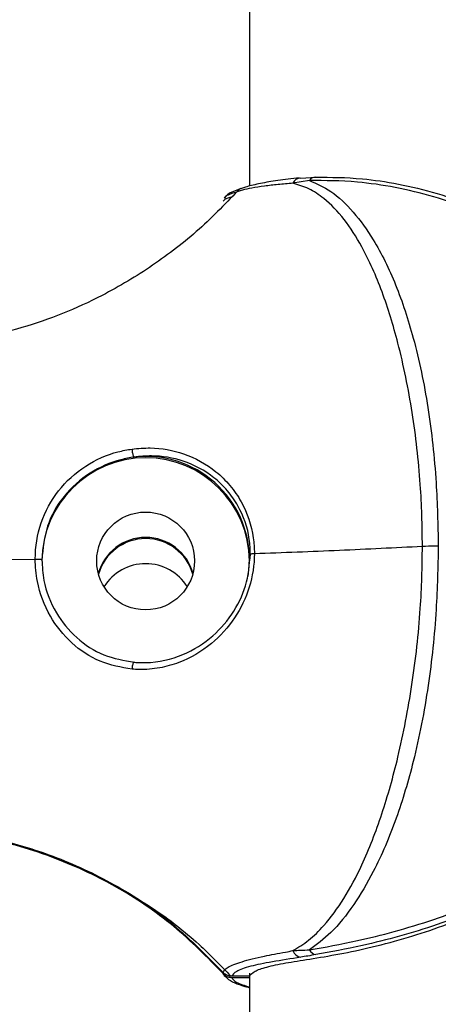
# Model space of a CAD drawing. Units: millimetres. Extents: x 292 to 10204, y 2025 to 14138.
# Drawn here: x 5698 to 5734, y 10361 to 10446 of the extents above; entities that cross this region are included whole.
import ezdxf

# ---------------------------------------------------------------- set-up
doc = ezdxf.new("R2010")
doc.units = ezdxf.units.MM
doc.linetypes.add('ACAD_ISO03W100', pattern=[30, 12, -18])
doc.layers.add('HERNI_PRVEK', color=4, linetype='Continuous')
doc.layers.add('KOTY', color=7, linetype='Continuous', lineweight=13)
doc.styles.add('arial', font='arial.ttf')
doc.dimstyles.new('KOTY_50', dxfattribs={"dimtxt": 110, "dimasz": 50, "dimexe": 50, "dimexo": 50, "dimgap": 30, "dimtad": 1, "dimdec": 0, "dimrnd": 10, "dimdsep": 46, "dimtxsty": 'arial', "dimblk": 'ARCHTICK', "dimcen": -1.5, "dimclrt": 2, "dimadec": 0, "dimazin": 0, "dimtfac": 0.63, "dimtdec": 0, "dimtix": 1, "dimtmove": 2, "dimatfit": 3, "dimldrblk": 'KOTA', "dimfxl": 400, "dimfxlon": 1, "dimtfill": 1, "dimtolj": 1, "dimtzin": 0, "dimarcsym": 0})

# ---------------------------------------------------------------- blocks, each defined once
blk = doc.blocks.new('_ArchTick')
at = {"color": 0, "linetype": 'ByBlock', "const_width": 0.15}
blk.add_lwpolyline([(-0.5, -0.5), (0.5, 0.5)], dxfattribs=at)
blk = doc.blocks.new('*D32')
at = {"layer": 'Defpoints', "color": 0, "linetype": 'ACAD_ISO03W100', "ltscale": 3, "transparency": 16777216}
for p in [(8422.812, 13715.654), (8422.812, 13715.654), (389.916, 7002.46)]:
    blk.add_point(p, dxfattribs=at)
at = {"layer": 'KOTY', "color": 0, "linetype": 'ACAD_ISO03W100', "lineweight": -2, "ltscale": 3, "transparency": 16777216}
for p, q in [((8422.812, 13715.654), (8390.749, 13754.02)), ((8422.812, 13715.654), (7988.976, 13353.092)), ((389.916, 7002.46), (7633.527, 13056.039)), ((389.916, 7002.46), (421.979, 6964.094))]:
    blk.add_line(p, q, dxfattribs=at)
at = {"layer": 'KOTY', "color": 0, "linetype": 'ACAD_ISO03W100', "lineweight": -2, "ltscale": 3, "transparency": 16777216, "xscale": 50, "yscale": 50, "zscale": 50}
for p, rotation in [((8422.812, 13715.654), 39.88593940992079), ((389.916, 7002.46), 219.8859394099208)]:
    blk.add_blockref('_ArchTick', p, dxfattribs=dict(at, rotation=rotation))
at = {"layer": 'KOTY', "color": 2, "linetype": 'ACAD_ISO03W100', "ltscale": 3, "transparency": 16777216, "insert": (7814.458, 13200.729), "char_height": 110, "attachment_point": 5, "rotation": 39.88594, "style": 'arial', "bg_fill": 3, "box_fill_scale": 1.1, "bg_fill_color": 256, "bg_fill_true_color": 13158600, "bg_fill_transparency": 0}
blk.add_mtext('\\A1;10470', dxfattribs=at)
blk = doc.blocks.new('KOTA')
for p, q in [((-75, -75), (75, 75)), ((0, 75), (0, -75)), ((-75, 0), (75, 0))]:
    blk.add_line(p, q)
blk = doc.blocks.new('*D33')
at = {"layer": 'Defpoints', "color": 0, "transparency": 16777216}
for p in [(2738.677, 11565.661), (5738.677, 9851.541), (5738.677, 9851.54)]:
    blk.add_point(p, dxfattribs=at)
at = {"layer": 'KOTY', "color": 0, "lineweight": -2, "transparency": 16777216}
for p, q in [((2738.677, 11565.661), (2713.872, 11522.248)), ((2738.677, 11565.661), (5738.677, 9851.54)), ((5738.677, 9851.54), (5713.872, 9808.127))]:
    blk.add_line(p, q, dxfattribs=at)
at = {"layer": 'KOTY', "color": 0, "lineweight": -2, "transparency": 16777216, "xscale": 50, "yscale": 50, "zscale": 50}
for p, rotation in [((2738.677, 11565.661), 150.257491671844), ((5738.677, 9851.54), 330.257491671844)]:
    blk.add_blockref('_ArchTick', p, dxfattribs=dict(at, rotation=rotation))
at = {"layer": 'KOTY', "color": 2, "transparency": 16777216, "insert": (3158.593, 11442.914), "char_height": 110, "attachment_point": 5, "rotation": 330.25749, "style": 'arial', "bg_fill": 3, "box_fill_scale": 1.1, "bg_fill_color": 256, "bg_fill_true_color": 13158600, "bg_fill_transparency": 0}
blk.add_mtext('\\A1;3460', dxfattribs=at)
blk = doc.blocks.new('*D54')
at = {"layer": 'Defpoints', "color": 0, "transparency": 16777216}
for p in [(5738.816, 12215.654), (2738.339, 9852.124), (2738.769, 9851.579)]:
    blk.add_point(p, dxfattribs=at)
at = {"layer": 'KOTY', "color": 0, "lineweight": -2, "transparency": 16777216}
for p, q in [((5738.386, 12216.199), (5707.439, 12255.471)), ((5738.386, 12216.199), (2738.339, 9852.124)), ((2738.339, 9852.124), (2707.392, 9891.396))]:
    blk.add_line(p, q, dxfattribs=at)
at = {"layer": 'KOTY', "color": 0, "lineweight": -2, "transparency": 16777216, "xscale": 50, "yscale": 50, "zscale": 50}
for p, rotation in [((5738.386, 12216.199), 38.23856254599825), ((2738.339, 9852.124), 218.2385625459982)]:
    blk.add_blockref('_ArchTick', p, dxfattribs=dict(at, rotation=rotation))
at = {"layer": 'KOTY', "color": 2, "transparency": 16777216, "insert": (5322.609, 12004.955), "char_height": 110, "attachment_point": 5, "rotation": 38.23856, "style": 'arial', "bg_fill": 3, "box_fill_scale": 1.1, "bg_fill_color": 256, "bg_fill_true_color": 13158600, "bg_fill_transparency": 0}
blk.add_mtext('\\A1;3820', dxfattribs=at)
blk = doc.blocks.new('*D58')
at = {"layer": 'Defpoints', "color": 0, "transparency": 16777216}
for p in [(8422.812, 13715.654), (8422.812, 13715.654), (5740.145, 9849.547)]:
    blk.add_point(p, dxfattribs=at)
at = {"layer": 'KOTY', "color": 0, "lineweight": -2, "transparency": 16777216}
for p, q in [((5740.145, 9849.547), (8422.812, 13715.654)), ((8422.812, 13715.654), (8463.891, 13687.15)), ((5740.145, 9849.547), (5781.224, 9821.042))]:
    blk.add_line(p, q, dxfattribs=at)
at = {"layer": 'KOTY', "color": 0, "lineweight": -2, "transparency": 16777216, "xscale": 50, "yscale": 50, "zscale": 50}
for p, rotation in [((8422.812, 13715.654), 55.24347280557885), ((5740.145, 9849.547), 235.2434728055788)]:
    blk.add_blockref('_ArchTick', p, dxfattribs=dict(at, rotation=rotation))
at = {"layer": 'KOTY', "color": 2, "transparency": 16777216, "insert": (7602.963, 12697.226), "char_height": 110, "attachment_point": 5, "rotation": 55.24347, "style": 'arial', "bg_fill": 3, "box_fill_scale": 1.1, "bg_fill_color": 256, "bg_fill_true_color": 13158600, "bg_fill_transparency": 0}
blk.add_mtext('\\A1;4710', dxfattribs=at)
blk = doc.blocks.new('*D59')
at = {"layer": 'Defpoints', "color": 0, "transparency": 16777216}
for p in [(8422.812, 13715.654), (8422.812, 13715.654), (2738.106, 9850.162)]:
    blk.add_point(p, dxfattribs=at)
at = {"layer": 'KOTY', "color": 0, "lineweight": -2, "transparency": 16777216}
for p, q in [((8422.812, 13715.654), (8394.697, 13757.001)), ((2738.106, 9850.162), (8422.812, 13715.654)), ((2738.106, 9850.162), (2709.991, 9891.509))]:
    blk.add_line(p, q, dxfattribs=at)
at = {"layer": 'KOTY', "color": 0, "lineweight": -2, "transparency": 16777216, "xscale": 50, "yscale": 50, "zscale": 50}
for p, rotation in [((8422.812, 13715.654), 34.21495965662832), ((2738.106, 9850.162), 214.2149596566283)]:
    blk.add_blockref('_ArchTick', p, dxfattribs=dict(at, rotation=rotation))
at = {"layer": 'KOTY', "color": 2, "transparency": 16777216, "insert": (7446.507, 13168.494), "char_height": 110, "attachment_point": 5, "rotation": 34.21496, "style": 'arial', "bg_fill": 3, "box_fill_scale": 1.1, "bg_fill_color": 256, "bg_fill_true_color": 13158600, "bg_fill_transparency": 0}
blk.add_mtext('\\A1;6870', dxfattribs=at)
blk = doc.blocks.new('*D60')
at = {"layer": 'Defpoints', "color": 0, "transparency": 16777216}
for p in [(389.916, 13715.654), (389.916, 13715.654), (5739.785, 9851.54)]:
    blk.add_point(p, dxfattribs=at)
at = {"layer": 'KOTY', "color": 0, "lineweight": -2, "transparency": 16777216}
for p, q in [((389.916, 13715.654), (419.193, 13756.187)), ((5739.785, 9851.54), (389.916, 13715.654)), ((5739.785, 9851.54), (5769.061, 9892.073))]:
    blk.add_line(p, q, dxfattribs=at)
at = {"layer": 'KOTY', "color": 0, "lineweight": -2, "transparency": 16777216, "xscale": 50, "yscale": 50, "zscale": 50}
for p, rotation in [((389.916, 13715.654), 144.1600968629049), ((5739.785, 9851.54), 324.1600968629049)]:
    blk.add_blockref('_ArchTick', p, dxfattribs=dict(at, rotation=rotation))
at = {"layer": 'KOTY', "color": 2, "transparency": 16777216, "insert": (987.188, 13412.252), "char_height": 110, "attachment_point": 5, "rotation": 324.1601, "style": 'arial', "bg_fill": 3, "box_fill_scale": 1.1, "bg_fill_color": 256, "bg_fill_true_color": 13158600, "bg_fill_transparency": 0}
blk.add_mtext('\\A1;6600', dxfattribs=at)

msp = doc.modelspace()

# ---------------------------------------------------------------- dimensions: what is measured, and where the dimension line sits
at = {"layer": 'KOTY', "linetype": 'ACAD_ISO03W100', "ltscale": 3}
dim = msp.add_linear_dim(base=(8422.812, 13715.654), p1=(389.916, 7002.46), p2=(8422.812, 13715.654), angle=39.88594, dimstyle='KOTY_50', dxfattribs=at)
dim.commit()
dim.dimension.update_dxf_attribs({"geometry": '*D32', "text_midpoint": (7814.458, 13200.729), "dimtype": 161})

# ---------------------------------------------------------------- next in the draw order: linework, layer by layer
at = {"layer": 'HERNI_PRVEK'}
for p, q in [((5717.477, 10771.721), (5717.477, 10431.911)), ((5722.68, 10432.372), (5721.242, 10432.138)), ((5721.923, 10432.59), (5723.216, 10432.666)), ((5690.396, 10399.468), (5698.904, 10399.571)), ((5717.477, 10363.68), (5717.477, 10019.314)), ((5717.483, 10363.427), (5715.936, 10363.427)), ((5715.936, 10363.319), (5717.48, 10363.319))]:
    msp.add_line(p, q, dxfattribs=at)
at = {"layer": 'HERNI_PRVEK', "flags": 128}
msp.add_lwpolyline([(5717.362, 10398.093), (5717.433, 10398.641), (5717.477, 10399.524)], dxfattribs=at)
at = {"layer": 'HERNI_PRVEK'}
msp.add_circle((5708.473, 10399.411), 4.242, dxfattribs=at)
for centre, radius, start, end in [((5721.896, 10431.892), 0.699, 87.79064, 159.33487), ((5723.181, 10432.093), 0.573, 86.5634, 150.94114), ((5708.477, 10399.354), 9, 0.25109, 179.74891), ((5708.498, 10399.494), 8.98, 0.19141, 96.42652), ((5708.477, 10397.199), 4.255, 15.12809, 164.87191), ((5708.467, 10397.1), 4.243, 89.8601, 164.19081), ((5708.486, 10397.098), 4.245, 15.82924, 90.11985), ((5708.472, 10394.922), 4.254, 89.92787, 148.06509), ((5708.483, 10394.922), 4.254, 31.93491, 90.07213), ((5722.069, 10365.939), 0.877, 199.52943, 260.43189), ((5723.366, 10366.047), 0.764, 206.11039, 258.63626)]:
    msp.add_arc(centre, radius, start, end, dxfattribs=at)
for points, knots in [([(5721.812, 10432.584), (5721.726, 10432.579), (5720.968, 10432.539), (5719.748, 10432.36), (5718.246, 10432.097), (5717.045, 10431.8), (5716.133, 10431.471), (5715.547, 10431.185), (5715.341, 10430.895), (5715.301, 10430.84)], [0, 0, 0, 0, 0.025436, 0.225656, 0.408011, 0.580315, 0.763804, 0.954607, 1, 1, 1, 1]), ([(5721.242, 10432.138), (5720.805, 10432.105), (5719.929, 10432.037), (5718.357, 10431.837), (5717.097, 10431.639), (5716.616, 10431.462), (5716.507, 10431.421)], [0, 0, 0, 0, 0.21677, 0.434349, 0.871381, 1, 1, 1, 1]), ([(5732.466, 10400.691), (5732.466, 10400.691), (5732.465, 10402.484), (5732.34, 10406.413), (5731.656, 10412.361), (5730.518, 10417.968), (5729.038, 10422.796), (5727.451, 10426.39), (5725.724, 10429.085), (5724.149, 10430.728), (5722.633, 10431.732), (5721.706, 10432.003), (5721.242, 10432.138)], [0, 0, 0, 0, 0.000001, 0.129471, 0.284957, 0.443798, 0.570094, 0.696173, 0.787178, 0.878021, 0.939026, 1, 1, 1, 1]), ([(5722.68, 10432.372), (5723.303, 10432.097), (5724.652, 10431.502), (5726.52, 10429.715), (5728.455, 10427.036), (5730.238, 10423.371), (5731.853, 10418.476), (5733.043, 10412.708), (5733.713, 10406.625), (5733.807, 10402.551), (5733.85, 10400.723)], [0, 0, 0, 0, 0.082255, 0.178235, 0.274376, 0.40451, 0.538573, 0.700073, 0.865411, 1, 1, 1, 1]), ([(5755.292, 10414), (5754.873, 10414.772), (5753.631, 10417.064), (5750.747, 10420.491), (5747.175, 10423.844), (5743.56, 10426.433), (5740.285, 10428.323), (5736.875, 10429.862), (5733.472, 10431.021), (5730.072, 10431.827), (5726.327, 10432.366), (5724.025, 10432.37), (5722.68, 10432.372)], [0, 0, 0, 0, 0.0682587, 0.2027351, 0.3408146, 0.4323951, 0.5257887, 0.6120888, 0.7005382, 0.7867587, 0.875476, 1, 1, 1, 1]), ([(5723.216, 10432.666), (5724.527, 10432.66), (5726.749, 10432.651), (5730.407, 10432.116), (5733.71, 10431.321), (5737.069, 10430.152), (5740.388, 10428.626), (5743.577, 10426.693), (5745.889, 10425.105), (5746.959, 10424.057), (5747.149, 10423.871)], [0, 0, 0, 0, 0.18229, 0.308827, 0.439177, 0.566236, 0.696699, 0.831953, 0.970123, 1, 1, 1, 1]), ([(5716.685, 10431.715), (5715.519, 10430.5), (5713.174, 10428.058), (5709.132, 10424.951), (5705.127, 10422.551), (5701.299, 10420.795), (5697.754, 10419.581), (5694.118, 10418.689), (5691.642, 10418.401), (5690.396, 10418.256)], [0, 0, 0, 0, 0.166955, 0.335684, 0.504284, 0.62956, 0.752956, 0.87572, 1, 1, 1, 1]), ([(5716.507, 10431.421), (5716.18, 10431.323), (5715.639, 10431.162), (5715.346, 10430.963), (5715.297, 10430.872), (5715.286, 10430.853)], [0, 0, 0, 0, 0.549506, 0.906499, 1, 1, 1, 1]), ([(5715.936, 10430.917), (5715.824, 10430.906), (5715.6, 10430.884), (5715.346, 10430.742), (5715.228, 10430.623), (5715.188, 10430.583)], [0, 0, 0, 0, 0.3988579, 0.7977176, 1, 1, 1, 1]), ([(5698.904, 10399.571), (5698.904, 10399.571), (5698.903, 10400.637), (5699.254, 10402.767), (5700.775, 10405.588), (5703.133, 10407.741), (5705.492, 10408.798), (5706.884, 10409.04), (5707.291, 10409.11)], [0, 0, 0, 0, 0.000004, 0.230618, 0.459548, 0.690215, 0.909388, 1, 1, 1, 1]), ([(5707.291, 10409.11), (5707.822, 10409.157), (5709.359, 10409.294), (5711.934, 10408.799), (5714.234, 10407.546), (5715.82, 10405.985), (5717.083, 10404.163), (5717.788, 10402.09), (5717.9, 10400.514), (5717.9, 10400.057), (5717.9, 10400.057)], [0, 0, 0, 0, 0.09836, 0.284298, 0.49475, 0.605138, 0.715449, 0.917682, 0.999996, 1, 1, 1, 1]), ([(5707.291, 10409.11), (5707.292, 10409.089), (5707.293, 10409.058), (5707.3, 10408.971), (5707.315, 10408.846), (5707.348, 10408.683), (5707.388, 10408.547), (5707.433, 10408.448), (5707.461, 10408.426), (5707.475, 10408.415)], [0, 0, 0, 0, 0.072075, 0.109194, 0.287356, 0.465517, 0.643678, 0.821839, 1, 1, 1, 1]), ([(5707.493, 10408.417), (5707.1, 10408.348), (5705.772, 10408.114), (5703.522, 10407.118), (5701.287, 10405.115), (5699.77, 10402.492), (5699.575, 10400.509), (5699.477, 10399.517)], [0, 0, 0, 0, 0.09308, 0.314437, 0.545592, 0.77278, 1, 1, 1, 1]), ([(5717.555, 10400.006), (5717.536, 10400.434), (5717.471, 10401.916), (5716.775, 10403.85), (5715.587, 10405.552), (5714.077, 10407.005), (5711.885, 10408.163), (5709.442, 10408.602), (5707.981, 10408.464), (5707.475, 10408.415)], [0, 0, 0, 0, 0.08151, 0.282154, 0.390344, 0.502399, 0.713581, 0.900807, 1, 1, 1, 1]), ([(5707.475, 10408.415), (5707.475, 10408.415), (5707.475, 10408.415), (5707.476, 10408.415), (5707.477, 10408.415), (5707.48, 10408.416), (5707.483, 10408.416), (5707.487, 10408.416), (5707.491, 10408.417), (5707.493, 10408.417)], [0, 0, 0, 0, 0.032551, 0.09646, 0.159649, 0.312116, 0.46242, 0.680473, 1, 1, 1, 1]), ([(5717.9, 10400.057), (5720.374, 10400.149), (5725.327, 10400.334), (5730.085, 10400.572), (5732.466, 10400.691)], [0, 0, 0, 0, 0.499513, 1, 1, 1, 1]), ([(5721.242, 10365.646), (5721.701, 10365.925), (5722.628, 10366.491), (5724.135, 10367.971), (5725.716, 10370.119), (5727.435, 10373.357), (5729.031, 10377.476), (5730.502, 10382.737), (5731.648, 10388.723), (5732.339, 10394.88), (5732.465, 10398.898), (5732.466, 10400.691), (5732.466, 10400.691)], [0, 0, 0, 0, 0.060327, 0.121979, 0.211475, 0.303835, 0.42833, 0.556206, 0.711634, 0.87053, 0.999999, 1, 1, 1, 1]), ([(5733.85, 10400.723), (5733.808, 10398.884), (5733.714, 10394.836), (5733.05, 10388.53), (5731.877, 10382.437), (5730.254, 10377.01), (5728.484, 10372.828), (5726.531, 10369.532), (5724.664, 10367.186), (5723.303, 10366.174), (5722.68, 10365.711)], [0, 0, 0, 0, 0.134589, 0.296223, 0.461423, 0.591807, 0.725616, 0.820251, 0.917746, 1, 1, 1, 1]), ([(5732.466, 10400.691), (5732.557, 10400.695), (5732.991, 10400.717), (5733.471, 10400.72), (5733.85, 10400.723)], [0, 0, 0, 0, 0.2105743, 1, 1, 1, 1]), ([(5707.291, 10390.036), (5706.351, 10390.201), (5704.46, 10390.534), (5701.954, 10392.216), (5700.033, 10394.616), (5699.071, 10397.208), (5698.903, 10398.925), (5698.904, 10399.571), (5698.904, 10399.571)], [0, 0, 0, 0, 0.207935, 0.418087, 0.630488, 0.860518, 0.999996, 1, 1, 1, 1]), ([(5698.904, 10399.571), (5698.96, 10399.571), (5699.073, 10399.572), (5699.234, 10399.565), (5699.365, 10399.553), (5699.445, 10399.539), (5699.474, 10399.526), (5699.477, 10399.519), (5699.477, 10399.517)], [0, 0, 0, 0, 0.196165, 0.392331, 0.588496, 0.784662, 0.932422, 1, 1, 1, 1]), ([(5699.477, 10399.517), (5699.514, 10398.917), (5699.61, 10397.32), (5700.572, 10394.906), (5702.398, 10392.674), (5704.794, 10391.102), (5706.593, 10390.788), (5707.493, 10390.631)], [0, 0, 0, 0, 0.137304, 0.364826, 0.576767, 0.788284, 1, 1, 1, 1]), ([(5717.9, 10400.057), (5717.9, 10400.057), (5717.9, 10399.076), (5717.592, 10397.086), (5716.275, 10394.362), (5714.183, 10392.059), (5711.86, 10390.703), (5709.684, 10390.097), (5708.303, 10389.971), (5707.496, 10390.023), (5707.291, 10390.036)], [0, 0, 0, 0, 0.000004, 0.176364, 0.352147, 0.537219, 0.742734, 0.850551, 0.961925, 1, 1, 1, 1]), ([(5707.475, 10390.633), (5707.671, 10390.62), (5708.987, 10390.533), (5711.332, 10390.966), (5714.022, 10392.499), (5715.997, 10394.655), (5717.3, 10397.217), (5717.47, 10399.076), (5717.555, 10400.006)], [0, 0, 0, 0, 0.03847, 0.258568, 0.465119, 0.650225, 0.825142, 1, 1, 1, 1]), ([(5722.68, 10365.711), (5724.025, 10365.952), (5726.3, 10366.359), (5730.039, 10367.276), (5733.411, 10368.299), (5736.846, 10369.576), (5740.235, 10371.105), (5743.539, 10372.907), (5747.11, 10375.244), (5750.737, 10378.218), (5754.095, 10381.855), (5756.75, 10385.899), (5758.345, 10389.545), (5759.214, 10392.783), (5759.665, 10395.396), (5759.727, 10397.312), (5759.759, 10398.279)], [0, 0, 0, 0, 0.087976, 0.148887, 0.211569, 0.272509, 0.335029, 0.399685, 0.465713, 0.560605, 0.658274, 0.75482, 0.853476, 0.901473, 0.950329, 1, 1, 1, 1]), ([(5707.475, 10390.633), (5707.461, 10390.634), (5707.433, 10390.636), (5707.388, 10390.568), (5707.348, 10390.455), (5707.315, 10390.306), (5707.3, 10390.182), (5707.293, 10390.092), (5707.292, 10390.058), (5707.291, 10390.036)], [0, 0, 0, 0, 0.178161, 0.356322, 0.534483, 0.712644, 0.890806, 0.927925, 1, 1, 1, 1]), ([(5750.982, 10378.437), (5750.83, 10378.261), (5749.609, 10376.846), (5747.1, 10374.858), (5743.629, 10372.465), (5740.431, 10370.677), (5737.101, 10369.136), (5733.771, 10367.875), (5730.44, 10366.851), (5726.776, 10365.943), (5724.527, 10365.535), (5723.216, 10365.298)], [0, 0, 0, 0, 0.024221, 0.194274, 0.306695, 0.421363, 0.526951, 0.635246, 0.740355, 0.848601, 1, 1, 1, 1]), ([(5690.396, 10376.044), (5692.026, 10375.853), (5695.318, 10375.469), (5700.394, 10373.97), (5705.54, 10371.642), (5710.723, 10368.284), (5713.661, 10365.308), (5715.188, 10363.762)], [0, 0, 0, 0, 0.173338, 0.350152, 0.557423, 0.770053, 1, 1, 1, 1]), ([(5715.188, 10363.653), (5713.799, 10365.072), (5710.983, 10367.947), (5705.908, 10371.339), (5700.287, 10373.942), (5695.034, 10375.435), (5691.67, 10375.798), (5690.396, 10375.935)], [0, 0, 0, 0, 0.210201, 0.426144, 0.642328, 0.864584, 1, 1, 1, 1]), ([(5717.483, 10363.427), (5717.588, 10363.573), (5717.785, 10363.846), (5718.917, 10364.234), (5720.511, 10364.58), (5722.651, 10364.901), (5725.199, 10365.327), (5728.109, 10365.934), (5731.15, 10366.737), (5734.267, 10367.774), (5737.309, 10369.018), (5740.273, 10370.478), (5742.092, 10371.609), (5742.994, 10372.169)], [0, 0, 0, 0, 0.104873, 0.196584, 0.290955, 0.382668, 0.477151, 0.566485, 0.658742, 0.742892, 0.829397, 0.915456, 1, 1, 1, 1]), ([(5706.096, 10371.091), (5707.102, 10370.518), (5709.585, 10369.102), (5712.875, 10366.524), (5714.964, 10364.371), (5715.868, 10363.439)], [0, 0, 0, 0, 0.278449, 0.687479, 1, 1, 1, 1]), ([(5715.188, 10363.762), (5715.285, 10363.91), (5715.484, 10364.216), (5716.722, 10364.688), (5718.486, 10365.129), (5720.15, 10365.432), (5721.029, 10365.604), (5721.242, 10365.646)], [0, 0, 0, 0, 0.241608, 0.496384, 0.751143, 0.939727, 1, 1, 1, 1]), ([(5721.242, 10365.646), (5721.46, 10365.659), (5721.911, 10365.686), (5722.418, 10365.702), (5722.68, 10365.711)], [0, 0, 0, 0, 0.483576, 1, 1, 1, 1]), ([(5723.216, 10365.298), (5722.985, 10365.258), (5722.533, 10365.18), (5722.123, 10365.109), (5721.923, 10365.074)], [0, 0, 0, 0, 0.51107, 1, 1, 1, 1]), ([(5721.923, 10365.074), (5721.065, 10364.941), (5719.356, 10364.676), (5717.453, 10364.291), (5716.231, 10363.862), (5716.032, 10363.569), (5715.936, 10363.427)], [0, 0, 0, 0, 0.251269, 0.500846, 0.759495, 1, 1, 1, 1]), ([(5715.936, 10363.427), (5715.824, 10363.438), (5715.6, 10363.461), (5715.346, 10363.602), (5715.228, 10363.722), (5715.188, 10363.762)], [0, 0, 0, 0, 0.398858, 0.797718, 1, 1, 1, 1]), ([(5715.512, 10363.303), (5715.435, 10363.346), (5715.326, 10363.408), (5715.27, 10363.527), (5715.223, 10363.6), (5715.188, 10363.653)], [0, 0, 0, 0, 0.383575, 0.54709, 1, 1, 1, 1]), ([(5715.188, 10363.653), (5715.271, 10363.577), (5715.436, 10363.425), (5715.711, 10363.331), (5715.88, 10363.322), (5715.936, 10363.319)], [0, 0, 0, 0, 0.398785, 0.797567, 1, 1, 1, 1]), ([(5715.297, 10363.509), (5715.413, 10363.384), (5715.702, 10363.071), (5716.386, 10362.776), (5716.981, 10362.56), (5717.434, 10362.458), (5717.477, 10362.449)], [0, 0, 0, 0, 0.240036, 0.597564, 0.961687, 1, 1, 1, 1]), ([(5715.936, 10363.319), (5716.022, 10363.177), (5716.194, 10362.894), (5717.05, 10362.626), (5717.477, 10362.492)], [0, 0, 0, 0, 0.501699, 1, 1, 1, 1])]:
    msp.add_open_spline(points, degree=3, knots=knots, dxfattribs=at)
msp.add_open_spline([(5717.555, 10400.006), (5717.56, 10400.011), (5717.571, 10400.023), (5717.647, 10400.038), (5717.757, 10400.05), (5717.852, 10400.054), (5717.9, 10400.057)], degree=3, dxfattribs=at)

# ---------------------------------------------------------------- next in the draw order: dimensions: what is measured, and where the dimension line sits
at = {"layer": 'KOTY'}
dim = msp.add_linear_dim(base=(5738.677, 9851.54), p1=(2738.677, 11565.661), p2=(5738.677, 9851.541), angle=330.25749, dimstyle='KOTY_50', dxfattribs=at)
dim.commit()
dim.dimension.update_dxf_attribs({"geometry": '*D33', "text_midpoint": (3158.593, 11442.914), "dimtype": 161})

# ---------------------------------------------------------------- next in the draw order: dimensions: what is measured, and where the dimension line sits
dim = msp.add_linear_dim(base=(2738.339, 9852.124), p1=(5738.816, 12215.654), p2=(2738.769, 9851.579), angle=218.23856, dimstyle='KOTY_50', dxfattribs=at)
dim.commit()
dim.dimension.update_dxf_attribs({"geometry": '*D54', "text_midpoint": (5322.609, 12004.955), "dimtype": 161})

# ---------------------------------------------------------------- next in the draw order: dimensions: what is measured, and where the dimension line sits
dim = msp.add_linear_dim(base=(8422.812, 13715.654), p1=(5740.145, 9849.547), p2=(8422.812, 13715.654), angle=55.24347, dimstyle='KOTY_50', dxfattribs=at)
dim.commit()
dim.dimension.update_dxf_attribs({"geometry": '*D58', "text_midpoint": (7602.963, 12697.226), "dimtype": 161})

# ---------------------------------------------------------------- next in the draw order: dimensions: what is measured, and where the dimension line sits
dim = msp.add_linear_dim(base=(8422.812, 13715.654), p1=(2738.106, 9850.162), p2=(8422.812, 13715.654), angle=34.21496, dimstyle='KOTY_50', dxfattribs=at)
dim.commit()
dim.dimension.update_dxf_attribs({"geometry": '*D59', "text_midpoint": (7446.507, 13168.494), "dimtype": 161})

# ---------------------------------------------------------------- next in the draw order: dimensions: what is measured, and where the dimension line sits
dim = msp.add_linear_dim(base=(389.916, 13715.654), p1=(5739.785, 9851.54), p2=(389.916, 13715.654), angle=144.1601, dimstyle='KOTY_50', dxfattribs=at)
dim.commit()
dim.dimension.update_dxf_attribs({"geometry": '*D60', "text_midpoint": (987.188, 13412.252), "dimtype": 161})

doc.saveas('drawing.dxf')
